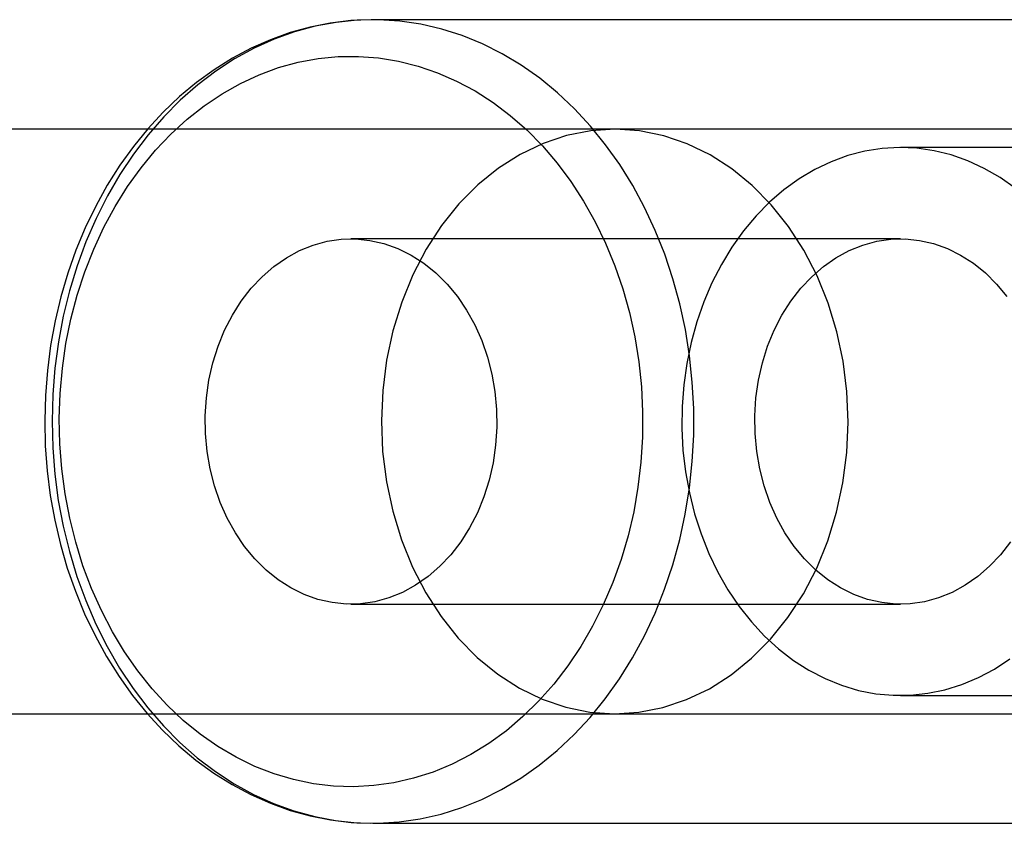
# Model space of a CAD drawing. Units: millimetres. Extents: x -1480 to 59761, y -20 to 42220.
# Drawn here: x 9895 to 9922, y 16701 to 16723 of the extents above; entities that cross this region are included whole.
import ezdxf

# ---------------------------------------------------------------- set-up
doc = ezdxf.new("R2010")
doc.units = ezdxf.units.MM
doc.layers.add('OBRYS', color=7, linetype='Continuous')

msp = doc.modelspace()

# ---------------------------------------------------------------- linework, layer by layer
at = {"layer": 'OBRYS', "linetype": 'Continuous'}
for p, q in [((9931.4332, 16723.2682), (9904.9533, 16723.2682)), ((9938.1757, 16720.2682), (9826.3088, 16720.2682)), ((9930.1944, 16720.2682), (9911.5733, 16720.2682)), ((9931.4332, 16719.7682), (9919.3969, 16719.7682)), ((9919.3969, 16717.2682), (9904.3515, 16717.2682)), ((9904.3515, 16707.2682), (9919.3969, 16707.2682)), ((9919.3969, 16704.7682), (9931.4332, 16704.7682)), ((9826.3088, 16704.2682), (9938.1757, 16704.2682)), ((9911.5733, 16704.2682), (9930.1879, 16704.2682)), ((9904.9533, 16701.2682), (9931.4332, 16701.2682))]:
    msp.add_line(p, q, dxfattribs=at)
at = {"layer": 'OBRYS', "linetype": 'Continuous', "flags": 128}
for points in [[(9904.9494, 16723.2682), (9904.9041, 16723.2681), (9904.3428, 16723.2429), (9903.7842, 16723.1752), (9903.2304, 16723.0651), (9902.6835, 16722.9132), (9902.1454, 16722.72), (9901.6182, 16722.486), (9901.1038, 16722.2122), (9900.6042, 16721.8996), (9900.1214, 16721.5491), (9899.6573, 16721.1622), (9899.2137, 16720.7402), (9898.7925, 16720.2848), (9898.3953, 16719.7979), (9898.0238, 16719.2812), (9897.6795, 16718.737), (9897.3637, 16718.1673), (9897.0777, 16717.5745), (9896.8226, 16716.961), (9896.5993, 16716.329), (9896.4087, 16715.6813), (9896.2516, 16715.0202), (9896.1284, 16714.3484), (9896.0398, 16713.6685), (9895.9859, 16712.9831), (9895.967, 16712.2949), (9895.9832, 16711.6066), (9896.0344, 16710.9207), (9896.1204, 16710.2399), (9896.2411, 16709.5668), (9896.3958, 16708.9041), (9896.5842, 16708.2543), (9896.8056, 16707.62), (9897.059, 16707.0037), (9897.3438, 16706.4078), (9897.6587, 16705.8347), (9898.0027, 16705.2867), (9898.3743, 16704.7661), (9898.7722, 16704.275), (9899.1948, 16703.8154), (9899.6404, 16703.3893), (9900.1071, 16702.9985), (9900.593, 16702.6445), (9901.096, 16702.3287), (9901.614, 16702.0525), (9902.1448, 16701.8167), (9902.6863, 16701.6223), (9903.2361, 16701.47), (9903.7921, 16701.36), (9904.3521, 16701.2927), (9904.8809, 16701.2686)], [(9913.6197, 16714.0699), (9913.5056, 16714.7831), (9913.3542, 16715.4854), (9913.166, 16716.1736), (9912.9419, 16716.8447), (9912.6829, 16717.4957), (9912.3901, 16718.124), (9912.0647, 16718.7266), (9911.7083, 16719.301), (9911.3223, 16719.8446), (9910.9085, 16720.3551), (9910.4686, 16720.8302), (9910.0047, 16721.2679), (9909.5186, 16721.6663), (9909.0126, 16722.0235), (9908.4888, 16722.3381), (9907.9495, 16722.6087), (9907.3972, 16722.834), (9906.8342, 16723.0132), (9906.2629, 16723.1453), (9905.6859, 16723.2299), (9905.1057, 16723.2666), (9904.5249, 16723.2551), (9903.9459, 16723.1957), (9903.3713, 16723.0884), (9902.8037, 16722.9338), (9902.2454, 16722.7326), (9901.699, 16722.4856), (9901.1668, 16722.194), (9900.6512, 16721.859), (9900.1544, 16721.482), (9899.6786, 16721.0647), (9899.2258, 16720.6089), (9898.7981, 16720.1167), (9898.3973, 16719.5902), (9898.0251, 16719.0316), (9897.6833, 16718.4435), (9897.3732, 16717.8284), (9897.0963, 16717.189), (9896.8538, 16716.528), (9896.6467, 16715.8484), (9896.4758, 16715.1532), (9896.3421, 16714.4453), (9896.246, 16713.7279), (9896.188, 16713.0042), (9896.1683, 16712.2772), (9896.1871, 16711.5502), (9896.2441, 16710.8263), (9896.3393, 16710.1087), (9896.4721, 16709.4006), (9896.642, 16708.705), (9896.8482, 16708.025), (9897.0899, 16707.3636), (9897.366, 16706.7236), (9897.6753, 16706.1078), (9898.0163, 16705.519), (9898.3877, 16704.9597), (9898.7879, 16704.4323), (9899.2149, 16703.9392), (9899.6671, 16703.4826), (9900.1424, 16703.0643), (9900.6387, 16702.6863), (9901.1539, 16702.3502), (9901.6857, 16702.0575), (9902.2318, 16701.8094), (9902.7898, 16701.607), (9903.3572, 16701.4513), (9903.9317, 16701.3429), (9904.5106, 16701.2822), (9905.0914, 16701.2696), (9905.6716, 16701.3051), (9906.2487, 16701.3885), (9906.8201, 16701.5195), (9907.3834, 16701.6974), (9907.936, 16701.9217), (9908.4756, 16702.1911), (9908.9998, 16702.5046), (9909.5063, 16702.8608), (9909.9929, 16703.2582), (9910.4575, 16703.6949), (9910.898, 16704.1692), (9911.3124, 16704.6788), (9911.6991, 16705.2217), (9912.0563, 16705.7953), (9912.3824, 16706.3973), (9912.6761, 16707.0249), (9912.9359, 16707.6755), (9913.1609, 16708.3461), (9913.35, 16709.0339), (9913.5023, 16709.7358), (9913.6173, 16710.4488), (9913.6944, 16711.1698), (9913.7333, 16711.8956), (9913.7337, 16712.6229), (9913.6958, 16713.3488), (9913.6197, 16714.0699)], [(9912.23, 16713.9061), (9912.3015, 16713.2216), (9912.3351, 16712.5326), (9912.3306, 16711.8423), (9912.2881, 16711.154), (9912.2078, 16710.471), (9912.0901, 16709.7967), (9911.9355, 16709.134), (9911.7447, 16708.4864), (9911.5187, 16707.8567), (9911.2586, 16707.2481), (9910.9655, 16706.6633), (9910.6409, 16706.1053), (9910.2864, 16705.5767), (9909.9035, 16705.08), (9909.4942, 16704.6175), (9909.0604, 16704.1914), (9908.6042, 16703.8039), (9908.1277, 16703.4567), (9907.6332, 16703.1515), (9907.123, 16702.8897), (9906.5997, 16702.6726), (9906.0656, 16702.5013), (9905.5234, 16702.3765), (9904.9756, 16702.2988), (9904.4248, 16702.2686), (9903.8737, 16702.2861), (9903.3248, 16702.3512), (9902.7808, 16702.4635), (9902.2443, 16702.6226), (9901.7179, 16702.8276), (9901.204, 16703.0776), (9900.7051, 16703.3714), (9900.2236, 16703.7076), (9899.7618, 16704.0846), (9899.3218, 16704.5006), (9898.9058, 16704.9536), (9898.5157, 16705.4414), (9898.1535, 16705.9618), (9897.8208, 16706.5123), (9897.5192, 16707.0902), (9897.2502, 16707.6927), (9897.015, 16708.3171), (9896.8148, 16708.9603), (9896.6505, 16709.6192), (9896.5228, 16710.2908), (9896.4325, 16710.9718), (9896.38, 16711.659), (9896.3654, 16712.3491), (9896.3889, 16713.0388), (9896.4503, 16713.7248), (9896.5494, 16714.4039), (9896.6857, 16715.0728), (9896.8585, 16715.7283), (9897.067, 16716.3674), (9897.3102, 16716.9869), (9897.5869, 16717.5839), (9897.8959, 16718.1556), (9898.2357, 16718.6993), (9898.6046, 16719.2123), (9899.0009, 16719.6922), (9899.4227, 16720.1367), (9899.868, 16720.5437), (9900.3347, 16720.9113), (9900.8205, 16721.2377), (9901.3231, 16721.5214), (9901.8401, 16721.7609), (9902.3692, 16721.9553), (9902.9076, 16722.1034), (9903.453, 16722.2047), (9904.0026, 16722.2587), (9904.5539, 16722.265), (9905.1042, 16722.2237), (9905.651, 16722.135), (9906.1915, 16721.9992), (9906.7233, 16721.8171), (9907.2438, 16721.5894), (9907.7505, 16721.3174), (9908.241, 16721.0022), (9908.7129, 16720.6454), (9909.1641, 16720.2486), (9909.5924, 16719.8139), (9909.9956, 16719.3432), (9910.372, 16718.8387), (9910.7197, 16718.303), (9911.037, 16717.7385), (9911.3225, 16717.1479), (9911.5747, 16716.5341), (9911.7926, 16715.8999), (9911.9749, 16715.2485), (9912.121, 16714.5828), (9912.23, 16713.9061)], [(9917.9624, 16712.2544), (9917.9285, 16713.0907), (9917.825, 16713.918), (9917.6531, 16714.7272), (9917.4145, 16715.5095), (9917.1119, 16716.2562), (9916.7487, 16716.9593), (9916.3287, 16717.611), (9915.8566, 16718.2041), (9915.3376, 16718.7322), (9914.7774, 16719.1895), (9914.1821, 16719.5709), (9913.5581, 16719.8724), (9912.9125, 16720.0905), (9912.2521, 16720.2229), (9911.5844, 16720.2682), (9910.9165, 16720.2258), (9910.2557, 16720.0963), (9909.6095, 16719.8809), (9908.9847, 16719.5822), (9908.3883, 16719.2033), (9907.8268, 16718.7485), (9907.3064, 16718.2226), (9906.8327, 16717.6316), (9906.4109, 16716.9817), (9906.0457, 16716.2802), (9905.7411, 16715.5348), (9905.5003, 16714.7535), (9905.3261, 16713.9451), (9905.2204, 16713.1182), (9905.1842, 16712.2821), (9905.2181, 16711.4458), (9905.3215, 16710.6185), (9905.4935, 16709.8093), (9905.7321, 16709.027), (9906.0346, 16708.2802), (9906.3979, 16707.5772), (9906.8179, 16706.9255), (9907.2899, 16706.3323), (9907.8089, 16705.8042), (9908.3692, 16705.347), (9908.9645, 16704.9655), (9909.5884, 16704.6641), (9910.2341, 16704.4459), (9910.8944, 16704.3135), (9911.5622, 16704.2682), (9912.2301, 16704.3106), (9912.8908, 16704.4402), (9913.5371, 16704.6555), (9914.1618, 16704.9542), (9914.7582, 16705.3331), (9915.3197, 16705.788), (9915.8402, 16706.3138), (9916.3139, 16706.9049), (9916.7356, 16707.5547), (9917.1009, 16708.2562), (9917.4055, 16709.0017), (9917.6462, 16709.7829), (9917.8204, 16710.5914), (9917.9262, 16711.4182), (9917.9624, 16712.2544)], [(9918.4158, 16719.6669), (9917.9495, 16719.546), (9917.4923, 16719.379), (9917.0471, 16719.167), (9916.6168, 16718.9114), (9916.204, 16718.6139), (9915.8115, 16718.2762), (9915.4416, 16717.9005), (9915.0967, 16717.4892), (9914.7791, 16717.0449), (9914.4906, 16716.5704), (9914.2331, 16716.0687), (9914.0083, 16715.543), (9913.8175, 16714.9966), (9913.662, 16714.4329), (9913.5428, 16713.8555), (9913.4606, 16713.2681), (9913.4159, 16712.6744), (9913.409, 16712.0781), (9913.44, 16711.4831), (9913.5087, 16710.8929), (9913.6146, 16710.3115), (9913.757, 16709.7425), (9913.9351, 16709.1894), (9914.1477, 16708.6558), (9914.3935, 16708.145), (9914.671, 16707.6603), (9914.9783, 16707.2047), (9915.3135, 16706.7811), (9915.6746, 16706.3922), (9916.0592, 16706.0405), (9916.4649, 16705.7282), (9916.8892, 16705.4572), (9917.3293, 16705.2292), (9917.7825, 16705.0458), (9918.2458, 16704.908), (9918.7165, 16704.8168), (9919.1914, 16704.7726), (9919.6677, 16704.7759), (9920.1422, 16704.8265), (9920.6121, 16704.9242), (9921.0742, 16705.0683), (9921.5258, 16705.2579), (9921.9639, 16705.4919), (9922.3857, 16705.7687)], [(9922.5342, 16718.6572), (9922.1189, 16718.9491), (9921.6863, 16719.1987), (9921.2394, 16719.4046), (9920.7807, 16719.5653), (9920.3133, 16719.6799), (9919.8401, 16719.7477), (9919.3642, 16719.7681), (9918.8884, 16719.7411), (9918.4158, 16719.6669)], [(9905.0055, 16707.3357), (9904.6163, 16707.2792), (9904.2245, 16707.2708), (9903.8339, 16707.3104), (9903.4483, 16707.3978), (9903.0714, 16707.5321), (9902.7068, 16707.712), (9902.358, 16707.9358), (9902.0285, 16708.2014), (9901.7213, 16708.506), (9901.4395, 16708.847), (9901.1857, 16709.2208), (9900.9624, 16709.624), (9900.7717, 16710.0527), (9900.6155, 16710.5027), (9900.4953, 16710.9698), (9900.4123, 16711.4493), (9900.3671, 16711.9367), (9900.3603, 16712.4273), (9900.392, 16712.9164), (9900.4618, 16713.3992), (9900.5691, 16713.8711), (9900.7128, 16714.3276), (9900.8915, 16714.7643), (9901.1036, 16715.1769), (9901.3469, 16715.5615), (9901.6192, 16715.9144), (9901.9177, 16716.2322), (9902.2398, 16716.5118), (9902.5821, 16716.7506), (9902.9415, 16716.9462), (9903.3145, 16717.0967), (9903.6975, 16717.2007), (9904.0867, 16717.2572), (9904.4785, 16717.2657), (9904.8691, 16717.226), (9905.2547, 16717.1386), (9905.6316, 16717.0043), (9905.9962, 16716.8244), (9906.345, 16716.6006), (9906.6745, 16716.3351), (9906.9817, 16716.0304), (9907.2635, 16715.6895), (9907.5173, 16715.3156), (9907.7406, 16714.9124), (9907.9313, 16714.4837), (9908.0875, 16714.0337), (9908.2077, 16713.5667), (9908.2908, 16713.0872), (9908.3359, 16712.5998), (9908.3427, 16712.1092), (9908.311, 16711.6201), (9908.2412, 16711.1373), (9908.1339, 16710.6653), (9907.9902, 16710.2088), (9907.8115, 16709.7721), (9907.5995, 16709.3595), (9907.3561, 16708.9749), (9907.0838, 16708.622), (9906.7853, 16708.3042), (9906.4632, 16708.0246), (9906.1209, 16707.7859), (9905.7615, 16707.5903), (9905.3885, 16707.4398), (9905.0055, 16707.3357)], [(9922.4015, 16708.9749), (9922.1292, 16708.622), (9921.8306, 16708.3042), (9921.5086, 16708.0246), (9921.1663, 16707.7859), (9920.8069, 16707.5903), (9920.4339, 16707.4398), (9920.0509, 16707.3357), (9919.6617, 16707.2792), (9919.2698, 16707.2708), (9918.8793, 16707.3104), (9918.4936, 16707.3978), (9918.1167, 16707.5321), (9917.7522, 16707.712), (9917.4034, 16707.9358), (9917.0739, 16708.2014), (9916.7667, 16708.506), (9916.4849, 16708.847), (9916.2311, 16709.2208), (9916.0078, 16709.624), (9915.8171, 16710.0527), (9915.6609, 16710.5027), (9915.5407, 16710.9698), (9915.4576, 16711.4493), (9915.4125, 16711.9367), (9915.4057, 16712.4273), (9915.4374, 16712.9164), (9915.5072, 16713.3992), (9915.6145, 16713.8711), (9915.7581, 16714.3276), (9915.9369, 16714.7643), (9916.1489, 16715.1769), (9916.3923, 16715.5615), (9916.6645, 16715.9144), (9916.9631, 16716.2322), (9917.2851, 16716.5118), (9917.6275, 16716.7506), (9917.9869, 16716.9462), (9918.3599, 16717.0967), (9918.7428, 16717.2007)], [(9918.7428, 16717.2007), (9919.1321, 16717.2572), (9919.5239, 16717.2657), (9919.9145, 16717.226), (9920.3001, 16717.1386), (9920.677, 16717.0043), (9921.0416, 16716.8244), (9921.3903, 16716.6006), (9921.7199, 16716.3351), (9922.027, 16716.0304), (9922.3089, 16715.6895)]]:
    msp.add_lwpolyline(points, dxfattribs=at)

doc.saveas('drawing.dxf')
